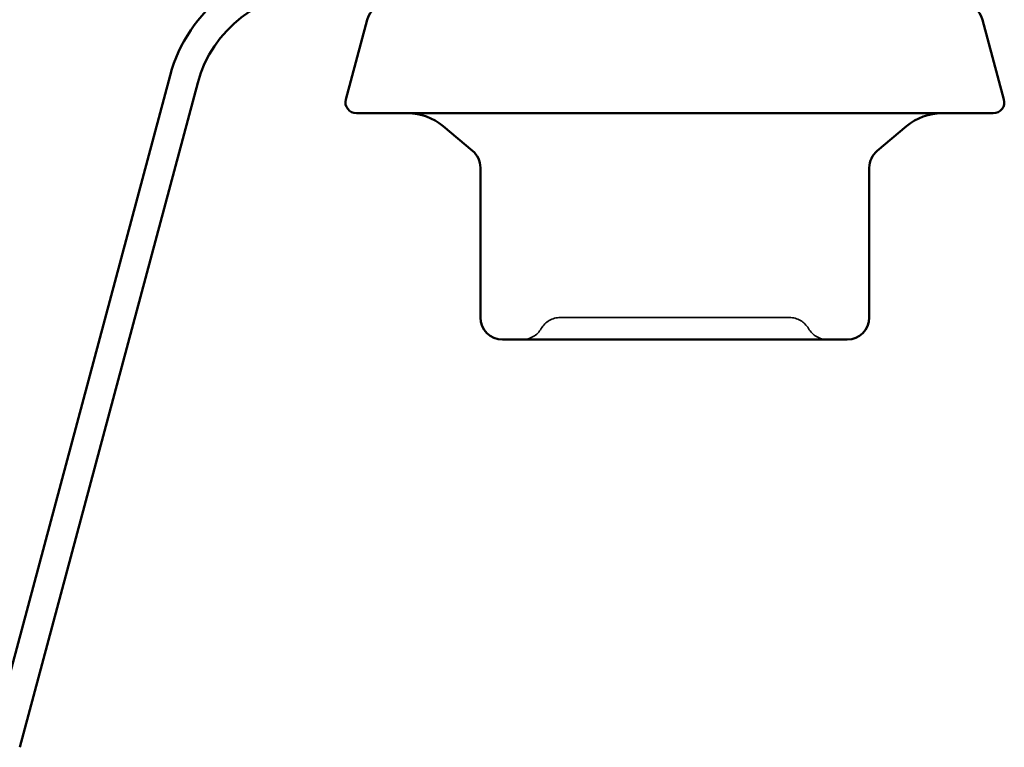
# Model space of a CAD drawing. Units: inches. Extents: x 0.6 to 33.4, y 0.6 to 21.4.
# Drawn here: x 23.4 to 23.6, y 7.9 to 8 of the extents above; entities that cross this region are included whole.
import ezdxf

# ---------------------------------------------------------------- set-up
doc = ezdxf.new("R2010")
doc.units = ezdxf.units.IN
doc.header["$LTSCALE"] = 2
doc.header["$MEASUREMENT"] = 0
doc.linetypes.add('DASHED', pattern=[0.2067, 0.1654, -0.0413])
doc.layers.add('Hidden (ANSI)', color=7, linetype='DASHED', lineweight=35)
doc.layers.add('Visible (ANSI)', color=7, linetype='Continuous', lineweight=50)

msp = doc.modelspace()

# ---------------------------------------------------------------- linework, layer by layer
at = {"layer": 'Hidden (ANSI)', "ltscale": 0.003889}
for centre, start, end in [((23.500739, 7.932674), 90, 150), ((23.542484, 7.932674), 30, 90), ((23.49381, 7.936674), 270, 330), ((23.549412, 7.936674), 210, 270)]:
    msp.add_arc(centre, 0.004, start, end, dxfattribs=at)
at = {"layer": 'Hidden (ANSI)', "ltscale": 0.031119}
msp.add_open_spline([(23.500744, 7.936674), (23.500742, 7.936674), (23.500925, 7.936674), (23.502125, 7.936674), (23.503875, 7.936674), (23.508574, 7.936674), (23.511429, 7.936674), (23.516781, 7.936674), (23.519204, 7.936674), (23.521594, 7.936674)], degree=3, knots=[0.41421739, 0.41421739, 0.41421739, 0.41421739, 0.47530418, 0.47530418, 0.61139713, 0.61139713, 0.73693327, 0.73693327, 0.82777906, 0.82777906, 0.82777906, 0.82777906], dxfattribs=at)
at = {"layer": 'Hidden (ANSI)', "ltscale": 0.031142}
msp.add_open_spline([(23.521594, 7.936674), (23.524536, 7.936674), (23.527512, 7.936674), (23.533477, 7.936674), (23.536392, 7.936674), (23.540463, 7.936674), (23.541746, 7.936674), (23.542404, 7.936674), (23.542483, 7.936674), (23.542483, 7.936674)], degree=3, knots=[-0.82777906, -0.82777906, -0.82777906, -0.82777906, -0.7159463, -0.7159463, -0.57868516, -0.57868516, -0.45365814, -0.45365814, -0.41378421, -0.41378421, -0.41378421, -0.41378421], dxfattribs=at)
at = {"layer": 'Visible (ANSI)'}
for p, q in [((23.465569, 7.990909), (23.461679, 7.976392)), ((23.577653, 7.990909), (23.581543, 7.976392)), ((23.579611, 7.973874), (23.463611, 7.973874)), ((23.484774, 7.967024), (23.479399, 7.971534)), ((23.558448, 7.967024), (23.563823, 7.971534)), ((23.486203, 7.936674), (23.486203, 7.96396)), ((23.557019, 7.936674), (23.557019, 7.96396)), ((23.490203, 7.932674), (23.495181, 7.932674)), ((23.50093, 7.932674), (23.505907, 7.932674)), ((23.505907, 7.932674), (23.515863, 7.932674)), ((23.52736, 7.932674), (23.537315, 7.932674)), ((23.537315, 7.932674), (23.542293, 7.932674)), ((23.548041, 7.932674), (23.553019, 7.932674))]:
    msp.add_line(p, q, dxfattribs=at)
at = {"layer": 'Visible (ANSI)', "color": 116, "true_color": 0x008040}
for p, q in [((23.397259, 7.85977), (23.429679, 7.980766)), ((23.402282, 7.858425), (23.434702, 7.97942))]:
    msp.add_line(p, q, dxfattribs=at)
for radius in [0.0274, 0.0222]:
    msp.add_arc((23.456146, 7.973674), radius, 90, 165, dxfattribs=at)
at = {"layer": 'Visible (ANSI)'}
for centre, radius, start, end in [((23.469433, 7.989874), 0.004, 90, 165), ((23.573789, 7.989874), 0.004, 15, 90), ((23.463611, 7.975874), 0.002, 165, 270), ((23.579611, 7.975874), 0.002, 270, 15), ((23.472971, 7.963874), 0.01, 50, 90), ((23.570251, 7.963874), 0.01, 90, 130), ((23.482203, 7.96396), 0.004, 0, 50), ((23.561019, 7.96396), 0.004, 130, 180), ((23.490203, 7.936674), 0.004, 180, 270), ((23.553019, 7.936674), 0.004, 270, 0)]:
    msp.add_arc(centre, radius, start, end, dxfattribs=at)
for points, knots in [([(23.50093, 7.932674), (23.500912, 7.932674), (23.500894, 7.932674), (23.499772, 7.932674), (23.498742, 7.932685), (23.496848, 7.932685), (23.495988, 7.932674), (23.495206, 7.932674), (23.495193, 7.932674), (23.495181, 7.932674)], [-0.00116807, -0.00116807, -0.00116807, -0.00116807, 0, 0, 0.07173611, 0.07173611, 0.14347223, 0.14347223, 0.1446403, 0.1446403, 0.1446403, 0.1446403]), ([(23.52736, 7.932674), (23.52733, 7.932674), (23.5273, 7.932674), (23.525396, 7.932674), (23.523505, 7.932685), (23.519717, 7.932685), (23.517826, 7.932674), (23.515923, 7.932674), (23.515893, 7.932674), (23.515863, 7.932674)], [-0.00114883, -0.00114883, -0.00114883, -0.00114883, 0, 0, 0.07175499, 0.07175499, 0.14350998, 0.14350998, 0.14465881, 0.14465881, 0.14465881, 0.14465881]), ([(23.548041, 7.932674), (23.548029, 7.932674), (23.548016, 7.932674), (23.547234, 7.932674), (23.546374, 7.932685), (23.54448, 7.932685), (23.54345, 7.932674), (23.542329, 7.932674), (23.542311, 7.932674), (23.542293, 7.932674)], [-0.00116807, -0.00116807, -0.00116807, -0.00116807, 0, 0, 0.07173611, 0.07173611, 0.14347223, 0.14347223, 0.1446403, 0.1446403, 0.1446403, 0.1446403])]:
    msp.add_open_spline(points, degree=3, knots=knots, dxfattribs=at)

doc.saveas('drawing.dxf')
